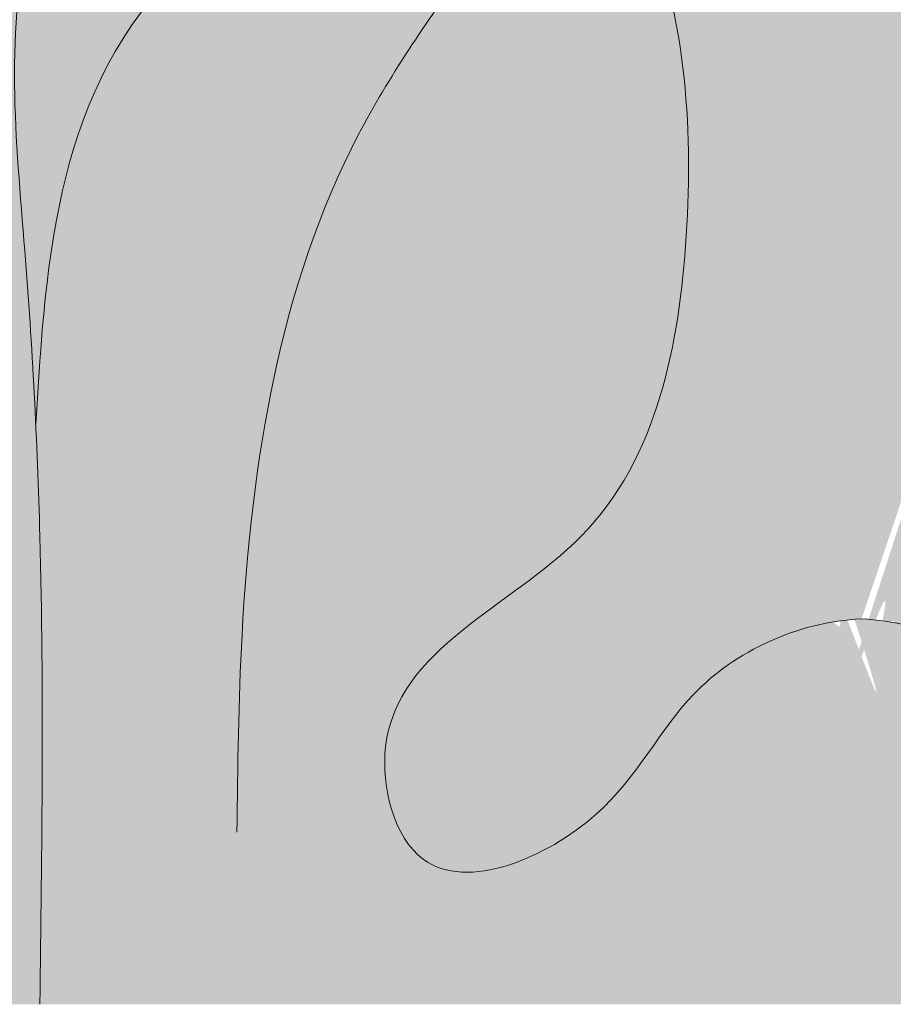
# Model space of a CAD drawing. Units: inches. Extents: x -0.2 to 91.9, y -28.8 to 39.5.
# Drawn here: x 26.9 to 28, y 21.6 to 22.8 of the extents above; entities that cross this region are included whole.
import ezdxf

# ---------------------------------------------------------------- set-up
doc = ezdxf.new("R2010")
doc.units = ezdxf.units.IN
doc.header["$MEASUREMENT"] = 0
for name, color, linetype, lineweight in [('_Main Draw', 7, 'Continuous', 9), ('Thick Drawing', 253, 'Continuous', 30), ('Thin Drawing', 252, 'Continuous', 5)]:
    doc.layers.add(name, color=color, linetype=linetype, lineweight=lineweight)

msp = doc.modelspace()

# ---------------------------------------------------------------- hatches: boundary and pattern name
at = {"layer": 'Thick Drawing', "lineweight": 35}
h = msp.add_hatch(color=256, dxfattribs=at)
edge = h.paths.add_edge_path()
edge.add_spline(control_points=[(26.06719309869585, 24.3457438937037), (26.12882179427628, 24.49627496180177), (26.22681933995932, 24.73563870435256), (26.5874246136629, 24.79813821619868), (26.90934988600558, 24.78410628688469), (27.23331159281279, 24.70448167002588), (27.59291887718173, 24.72125345431017), (27.7114366174167, 24.98308404914589), (27.71873565808747, 25.13300225042064), (27.72256385246846, 25.21163121573446)], knot_values=[0, 0, 0, 0, 0.4473058035907069, 0.7112737095733366, 1.02373280920912, 1.415889180144109, 1.744408789499283, 1.960314251353383, 2.198448702401475, 2.198448702401475, 2.198448702401475, 2.198448702401475], degree=3, periodic=0)
edge.add_spline(control_points=[(27.72256385246846, 25.21163121573446), (27.6860556200246, 25.21608293701055), (27.58147427623466, 25.22883532084475), (27.49543040150107, 25.09021536477432), (27.38865317322514, 24.8902152490662), (27.06768602399261, 25.03766660300632), (26.7608837095509, 25.1323265739796), (26.45238354090535, 24.99104986499351), (26.20260700878596, 24.86149681725308), (26.08941283506607, 24.72264195817411), (26.03506552010445, 24.65597431519991)], knot_values=[0, 0, 0, 0, 0.1041052249298104, 0.2982194313421046, 0.4268859058968117, 0.7334074184318287, 1.110182966881773, 1.421469094709219, 1.697341582442786, 1.952120330135841, 1.952120330135841, 1.952120330135841, 1.952120330135841], degree=3, periodic=0)
edge.add_arc((27.40931392195997, 24.25831227931015), 1.430627053005237, 163.8613052366721, 185.5926455497367)
edge.add_spline(control_points=[(25.98549677180705, 24.11889030212984), (25.99097440211849, 24.19696135064934), (26.02095335520127, 24.27520074672501), (26.06719309869585, 24.34574389370371)], knot_values=[2.386992386186846, 2.386992386186854, 2.386992386186854, 2.386992386186854, 2.626071684144522, 2.626071684144522, 2.626071684144522, 2.626071684144522], degree=3, periodic=0)
edge = h.paths.add_edge_path()
edge.add_spline(control_points=[(27.6377175108252, 24.59462493002646), (27.71212279654198, 24.65186298899121), (27.79124147756939, 24.82000538053317), (27.91797029116778, 25.07766129412312), (27.78519070567139, 25.16869448002499), (27.72256385246846, 25.21163121573446)], knot_values=[0, 0, 0, 0, 0.3068501782306465, 0.5316609742101022, 0.7323544077793511, 0.7323544077793511, 0.7323544077793511, 0.7323544077793511], degree=3, periodic=0)
edge.add_spline(control_points=[(27.72256385246846, 25.21163121573446), (27.71873565808747, 25.13300225042064), (27.7114366174167, 24.98308404914589), (27.59291887718173, 24.72125345431017), (27.23331159281279, 24.70448167002588), (26.90934988600558, 24.78410628688469), (26.5874246136629, 24.79813821619868), (26.22681933995932, 24.73563870435256), (26.12882179427628, 24.49627496180177), (26.06719309869585, 24.3457438937037)], knot_values=[0, 0, 0, 0, 0.2381344510480918, 0.4540399129021912, 0.7825595222573656, 1.174715893192354, 1.487174992828138, 1.751142898810768, 2.198448702401475, 2.198448702401475, 2.198448702401475, 2.198448702401475], degree=3, periodic=0)
edge.add_spline(control_points=[(26.06719309869585, 24.34574389370371), (26.13323107483058, 24.44649113632616), (26.25921433475358, 24.55449866730574), (26.39997355750234, 24.60024323584107), (26.43027371603727, 24.60761286541592)], knot_values=[1.953379356665878, 1.953379356665878, 1.953379356665878, 1.953379356665878, 2.294824005351855, 2.386992386186846, 2.386992386186846, 2.386992386186846, 2.386992386186846], degree=3, periodic=0)
edge.add_spline(control_points=[(26.43027371603727, 24.60761286541592), (26.50997341654494, 24.62699749237392), (26.7714281296798, 24.63684018369553), (27.13741096104826, 24.52783567533729), (27.5099746833858, 24.51110342463904), (27.61998502358417, 24.5821105583766)], knot_values=[0.7560089265164753, 0.7560089265164753, 0.7560089265164753, 0.7560089265164753, 0.9984430491088048, 1.525883250669611, 1.953379356665877, 1.953379356665877, 1.953379356665877, 1.953379356665877], degree=3, periodic=0)
edge.add_spline(control_points=[(27.61998502358417, 24.58211055837659), (27.62576948199776, 24.58660946976266), (27.63168565303602, 24.59079116915804), (27.63771751078058, 24.5946249299782)], knot_values=[0.4729685350288826, 0.4729685350288826, 0.4729685350288826, 0.4729685350288826, 0.4948881896235718, 0.4948881898127238, 0.4948881898127238, 0.4948881898127238], degree=3, periodic=0)
edge = h.paths.add_edge_path()
edge.add_spline(control_points=[(27.02221869540125, 24.01999483670156), (27.00504782158215, 24.14535758818658), (26.96089285443801, 24.46772837905232), (26.63154536984075, 24.55455261961193), (26.43027371603731, 24.60761286541593)], knot_values=[0, 0, 0, 0, 0.3533766957646068, 0.9087095132939738, 0.9087095132939738, 0.9087095132939738, 0.9087095132939738], degree=3, periodic=0)
edge.add_spline(control_points=[(26.43027371603727, 24.60761286541592), (26.39997355750234, 24.60024323584107), (26.25921433475358, 24.55449866730574), (26.13323107483058, 24.44649113632616), (26.06719309869585, 24.34574389370371)], knot_values=[1.953379356665877, 1.953379356665877, 1.953379356665877, 1.953379356665877, 2.045547737500869, 2.386992386186846, 2.386992386186846, 2.386992386186846, 2.386992386186846], degree=3, periodic=0)
edge.add_spline(control_points=[(26.06719309869585, 24.34574389370371), (26.02095335520127, 24.27520074672501), (25.99097440211849, 24.19696135064934), (25.98549677180705, 24.11889030212984)], knot_values=[2.386992386186846, 2.386992386186846, 2.386992386186846, 2.386992386186846, 2.626071684144514, 2.626071684144514, 2.626071684144514, 2.626071684144522], degree=3, periodic=0)
edge.add_arc((27.40931392195998, 24.25831227931003), 1.430627053005237, 185.5926455497321, 226.78676690392)
edge.add_spline(control_points=[(26.42974147405853, 23.21565625544463), (26.36488214327195, 23.36693319112742), (26.30002281248535, 23.51821012681022), (26.29549491825208, 23.67888989119317)], knot_values=[0.6552663079947827, 0.6552663079947827, 0.6552663079947827, 0.6552663079947827, 1.134555804130479, 1.134555804130479, 1.134555804130479, 1.134555804130479], degree=3, periodic=0)
edge.add_spline(control_points=[(26.29549491825208, 23.67888989119316), (26.25533600018745, 23.83064868033625), (26.18174427435773, 24.10874858295054), (26.58191332069017, 24.26886864221292), (26.84684144630725, 24.13794699864178), (26.89802472791708, 23.99211499186582), (26.91811347047144, 23.93487791076888)], knot_values=[0, 0, 0, 0, 0.4074686051468279, 0.7466913781373221, 1.021764150976486, 1.199475938484451, 1.199475938484451, 1.199475938484451, 1.199475938484451], degree=3, periodic=0)
edge.add_spline(control_points=[(26.91811347047144, 23.93487791076888), (26.95524943466149, 23.95875576933267), (26.98873406503137, 23.98937530301711), (27.02221869540125, 24.01999483670156)], knot_values=[0, 0, 0, 1.637578961322106e-15, 0.1344722608492784, 0.1344722608492784, 0.1344722608492784, 0.1344722608492784], degree=3, periodic=0)
edge = h.paths.add_edge_path(flags=17)
edge.add_spline(control_points=[(26.91811347047144, 23.93487791076888), (26.89802472791708, 23.99211499186582), (26.84684144630725, 24.13794699864178), (26.58191332069017, 24.26886864221292), (26.18174427435773, 24.10874858295054), (26.25533600018745, 23.83064868033625), (26.29549491825208, 23.67888989119316)], knot_values=[0, 0, 0, 0, 0.1777117875079643, 0.4527845603471286, 0.7920073333376227, 1.199475938484451, 1.199475938484451, 1.199475938484451, 1.199475938484451], degree=3, periodic=0)
edge.add_spline(control_points=[(26.29549491825208, 23.67888989119317), (26.29443845112806, 23.71638036244124), (26.29953669017748, 23.80334011601521), (26.3474497972782, 23.96772892180689), (26.580203455584, 23.98318105384271), (26.67462627109639, 23.88623826928033), (26.71936691487241, 23.84030358106727)], knot_values=[0, 0, 0, 0, 0.1118298196625893, 0.2558970771032962, 0.4660319963778505, 0.6552663079947828, 0.6552663079947828, 0.6552663079947828, 0.6552663079947828], degree=3, periodic=0)
edge.add_spline(control_points=[(26.71936691487241, 23.84030358106727), (26.7867648188674, 23.87477366099012), (26.8573301775637, 23.89579518051674), (26.91811347047144, 23.93487791076888)], knot_values=[0.1344722608492767, 0.1344722608492767, 0.1344722608492767, 0.1344722608492854, 0.3545733676183896, 0.3545733676183896, 0.3545733676183896, 0.3545733676183913], degree=3, periodic=0)
edge = h.paths.add_edge_path()
edge.add_spline(control_points=[(26.96023641578844, 22.28859744255858), (26.95683739706576, 22.36109667431339), (26.94362257131747, 22.57222163467386), (26.90772203703331, 22.8980608243153), (27.09018568320091, 23.21060515226003), (27.00305036030442, 23.4715899365181), (26.95403812867422, 23.65760318765113), (26.90537032573555, 23.71455500475052)], knot_values=[0.3044091415879413, 0.3044091415879413, 0.3044091415879413, 0.3044091415879413, 0.5226139736891737, 0.938848517449183, 1.264977932851733, 1.515383079586702, 1.759600844748836, 1.759600844748836, 1.759600844748836, 1.759600844748836], degree=3, periodic=0)
edge.add_spline(control_points=[(26.90537032573555, 23.71455500475052), (26.89502996134031, 23.72665545938828), (26.82788716539704, 23.78840352732296), (26.71436984900063, 23.78211158474966), (26.62020230142228, 23.77689214492815)], knot_values=[0, 0, 0, 0, 0.05188852857712728, 0.3044091415879412, 0.3044091415879412, 0.3044091415879412, 0.3044091415879412], degree=3, periodic=0)
edge.add_spline(control_points=[(26.62020230139774, 23.77689214490864), (26.56714149557526, 23.7347089642492), (26.46040168201601, 23.60929815336732), (26.49056454433521, 23.25113198097566), (26.59945622315598, 23.00849855511235), (26.67061911794077, 22.84993274785352)], knot_values=[0.4676680482669404, 0.4676680482669404, 0.4676680482669404, 0.4676680482669404, 0.6628909576132271, 0.9417525276106306, 1.467732812220913, 1.467732812220913, 1.467732812220913, 1.467732812220913], degree=3, periodic=0)
edge.add_arc((25.37251951821224, 22.25714801582597), 1.427044606640005, -15.144935578761874, 24.544085291847523, ccw=False)
edge.add_line((26.7500000502688, 21.88431602531882), (26.7500000502688, 21.55820349442678))
edge.add_line((26.7500000502688, 21.55820349442678), (26.96543400313584, 21.55820349442679))
edge.add_spline(control_points=[(26.96543400313584, 21.55820349442678), (26.96806842824621, 21.75491723643623), (26.97133629143787, 21.99893009308539), (26.96244332705758, 22.24152521830266), (26.96023641578844, 22.28859744255858)], knot_values=[1.759600844748836, 1.759600844748836, 1.759600844748836, 1.759600844748836, 2.348820692541584, 2.490496494364336, 2.490496494364336, 2.490496494364336, 2.490496494364336], degree=3, periodic=0)
h = msp.add_hatch(color=256, dxfattribs=at)
edge = h.paths.add_edge_path()
edge.add_spline(control_points=[(28.93992476673253, 23.83084617729833), (28.96365491335984, 23.89026901335512), (28.97071815924809, 23.95513192502834), (28.97778140513634, 24.01999483670156)], knot_values=[0, 0, 0, 1.387778780781446e-15, 0.1928998196610783, 0.1928998196610783, 0.1928998196610783, 0.1928998196610783], degree=3, periodic=0)
edge.add_spline(control_points=[(28.97778140513634, 24.01999483670156), (28.92790413544402, 24.10526280966029), (28.87802686575169, 24.19053078261903), (28.78849874379791, 24.2469731111805)], knot_values=[0.3127962844525559, 0.3127962844525559, 0.3127962844525559, 0.3127962844525559, 0.6083416497838289, 0.6083416497838289, 0.6083416497838289, 0.6083416497838388], degree=3, periodic=0)
edge.add_spline(control_points=[(28.78849874379791, 24.2469731111805), (28.70776617736345, 24.29787034816997), (28.57516986849227, 24.33009624350736), (28.49999891224942, 24.25564827545024), (28.48887541831715, 24.24463176638418)], knot_values=[0, 0, 0, 9.936496070395151e-15, 0.2665099559814181, 0.3127962844525659, 0.3127962844525659, 0.3127962844525659, 0.3127962844525659], degree=3, periodic=0)
edge.add_spline(control_points=[(28.48887541831715, 24.24463176638419), (28.47059840294913, 24.38577288596588), (28.43335961239898, 24.67334306546646), (28.1462132864359, 24.6211840146773), (28.0000000502688, 24.59462492991204)], knot_values=[0, 0, 0, 0, 0.3604346205316304, 0.7343731495944947, 0.7343731495944947, 0.7343731495944947, 0.7343731495944947], degree=3, periodic=0)
edge.add_spline(control_points=[(28.0000000502688, 24.59462492991204), (27.8689316574747, 24.62629072758086), (27.60819396868767, 24.68928430461153), (27.46660315622076, 24.36903521420828), (27.50818153742431, 24.25116256846028), (27.51004400399425, 24.24588256823272)], knot_values=[0, 0, 0, 0, 0.3622825395923179, 0.7206978741975376, 0.7375056598173596, 0.7375056598173596, 0.7375056598173596, 0.7375056598173596], degree=3, periodic=0)
edge.add_spline(control_points=[(27.51004400399425, 24.24588256823272), (27.59723572619652, 24.16034679895883), (27.7928923176531, 23.96840613485631), (27.63966198273962, 23.58402025102723), (27.93936270438779, 23.44014949544115), (27.84947566971261, 23.35048843365614), (27.76941538016054, 23.30006149912725)], knot_values=[0.4153907291607541, 0.4153907291607541, 0.4153907291607541, 0.4153907291607541, 0.7605241648072505, 1.189863694147492, 1.324335954996768, 1.545552801945438, 1.545552801945438, 1.545552801945438, 1.545552801945438], degree=3, periodic=0)
edge.add_spline(control_points=[(27.77077845836545, 23.3013914370116), (27.77032409043855, 23.30094812367911), (27.76986972251166, 23.30050481034661), (27.76941538016055, 23.30006149912724)], knot_values=[0, 0, 0, 0, 0.001664923095435258, 0.001664923095435258, 0.001664923095435258, 0.001664923095435258], degree=3, periodic=0)
edge.add_spline(control_points=[(27.76941538016054, 23.30006149912725), (27.71589358979597, 23.26635015691647), (27.53523667674598, 23.178360099583), (27.41823390094048, 23.14408207243101), (27.34288649929094, 23.1220077219569)], knot_values=[0, 0, 0, 0, 0.1478875704015328, 0.4153907291607541, 0.4153907291607541, 0.4153907291607541, 0.4153907291607541], degree=3, periodic=0)
edge.add_spline(control_points=[(27.34288649929094, 23.1220077219569), (27.34629430829377, 23.10547973705329), (27.34744024898966, 23.07980058186242), (27.33895629808428, 23.05591057433832), (27.33459248990621, 23.0470691918884)], knot_values=[0.9474215431272388, 0.9474215431272388, 0.9474215431272388, 0.9474215431272388, 1.004899019366799, 1.039903580204345, 1.039903580204345, 1.039903580204345, 1.039903580204345], degree=3, periodic=0)
edge.add_spline(control_points=[(27.33459248989824, 23.04706919187226), (27.4360322152976, 23.10247155674805), (27.61048151264225, 23.19774886143085), (27.77194001217842, 22.8671405679406), (27.79930181674432, 22.54572299025983), (27.71968231181536, 22.11579411820595), (27.35502026058877, 21.98507331424006), (27.43636748663804, 21.67211454934424), (27.69073210080222, 21.77875720074954), (27.77450309075501, 21.9717499918787), (27.92011796399323, 22.0399770558263), (28.0000000502688, 22.04339160874898)], knot_values=[0, 0, 0, 0, 0.2843275850395326, 0.4889676823411471, 0.9183236299296167, 1.319153397924167, 1.68063964610526, 1.830185346305209, 2.055134889953206, 2.250159662663735, 2.481556289521482, 2.481556289521482, 2.481556289521482, 2.481556289521482], degree=3, periodic=0)
edge.add_spline(control_points=[(28.0000000502688, 22.04339160874898), (28.07988213654436, 22.0399770558263), (28.22549700978258, 21.9717499918787), (28.30926799973537, 21.77875720074954), (28.56363261389955, 21.67211454934424), (28.64497983994882, 21.98507331424006), (28.28031778872223, 22.11579411820595), (28.20069828379327, 22.54572299025983), (28.22806008835918, 22.8671405679406), (28.38951858789535, 23.19774886143085), (28.56396788523999, 23.10247155674805), (28.66540761063935, 23.04706919187226)], knot_values=[0, 4.440892098500626e-16, 4.440892098500626e-16, 4.440892098500626e-16, 0.2313966268577472, 0.4264213995682757, 0.6513709432162731, 0.800916643416222, 1.162402891597315, 1.563232659591866, 1.992588607180335, 2.19722870448195, 2.481556289521482, 2.481556289521482, 2.481556289521482, 2.481556289521482], degree=3, periodic=0)
edge.add_spline(control_points=[(28.66540761063138, 23.0470691918884), (28.66104380245331, 23.05591057433831), (28.62979721692171, 23.14389801931272), (28.81149967410418, 23.34914441002543), (28.79918356534554, 23.62237723177992), (28.91233957407353, 23.76176989190008), (28.93992476673253, 23.83084617729833)], knot_values=[0.1928998196610769, 0.1928998196610769, 0.1928998196610769, 0.1928998196610769, 0.2279043804986167, 0.5335132807591125, 0.8156665043528506, 1.039903580204338, 1.039903580204338, 1.039903580204338, 1.039903580204339], degree=3, periodic=0)
h = msp.add_hatch(color=256, dxfattribs=at)
edge = h.paths.add_edge_path()
edge.add_spline(control_points=[(28.0000000502688, 22.04339160874898), (27.92011796399323, 22.0399770558263), (27.77450309075501, 21.9717499918787), (27.69073210080222, 21.77875720074954), (27.43636748663804, 21.67211454934424), (27.35502026058877, 21.98507331424006), (27.71968231181536, 22.11579411820595), (27.79930181674432, 22.54572299025983), (27.77194001217842, 22.8671405679406), (27.61048151264225, 23.19774886143085), (27.4360322152976, 23.10247155674805), (27.33459248989824, 23.04706919187226)], knot_values=[0, 4.440892098500626e-16, 4.440892098500626e-16, 4.440892098500626e-16, 0.2313966268577472, 0.4264213995682757, 0.6513709432162731, 0.800916643416222, 1.162402891597315, 1.563232659591866, 1.992588607180335, 2.19722870448195, 2.481556289521482, 2.481556289521482, 2.481556289521482, 2.481556289521482], degree=3, periodic=0)
edge.add_spline(control_points=[(27.33459248990621, 23.0470691918884), (27.30308626236648, 22.98323535780009), (26.99170248862732, 22.80183686511597), (26.97325667365773, 22.50096934116183), (26.96023641578844, 22.28859744255853)], knot_values=[1.039903580204345, 1.039903580204345, 1.039903580204345, 1.039903580204345, 1.292632759322794, 1.899132520063004, 1.899132520063004, 1.899132520063004, 1.899132520063004], degree=3, periodic=0)
edge.add_spline(control_points=[(26.96023641578844, 22.28859744255858), (26.96244332705758, 22.24152521830266), (26.97133629143787, 21.99893009308539), (26.96806842824621, 21.75491723643623), (26.96543400313584, 21.55820349442678)], knot_values=[1.759600844748836, 1.759600844748836, 1.759600844748836, 1.759600844748836, 1.901276646571588, 2.490496494364336, 2.490496494364336, 2.490496494364336, 2.490496494364336], degree=3, periodic=0)
edge.add_line((26.96543400313584, 21.55820349442678), (29.03456609740175, 21.55820349442678))
edge.add_spline(control_points=[(29.03456609740175, 21.55820349442678), (29.03193167229139, 21.75491723643623), (29.02866380909972, 21.99893009308538), (29.03755677348001, 22.24152521830265), (29.03976368474915, 22.28859744255857)], knot_values=[1.759600844748852, 1.759600844748852, 1.759600844748852, 1.759600844748852, 2.3488206925416, 2.490496494364336, 2.490496494364336, 2.490496494364336, 2.490496494364336], degree=3, periodic=0)
edge.add_spline(control_points=[(29.03976368474915, 22.28859744255853), (29.02674342687986, 22.50096934116183), (29.00829761191027, 22.80183686511597), (28.69691383817111, 22.98323535780009), (28.66540761063138, 23.04706919188841)], knot_values=[1.039903580204339, 1.039903580204339, 1.039903580204339, 1.039903580204339, 1.646403340944549, 1.899132520063003, 1.899132520063003, 1.899132520063003, 1.899132520063003], degree=3, periodic=0)
edge.add_spline(control_points=[(28.66540761063935, 23.04706919187226), (28.56396788523999, 23.10247155674805), (28.38951858789535, 23.19774886143085), (28.22806008835918, 22.8671405679406), (28.20069828379327, 22.54572299025983), (28.28031778872223, 22.11579411820595), (28.64497983994882, 21.98507331424006), (28.56363261389955, 21.67211454934424), (28.30926799973537, 21.77875720074954), (28.22549700978258, 21.9717499918787), (28.07988213654436, 22.0399770558263), (28.0000000502688, 22.04339160874898)], knot_values=[0, 0, 0, 0, 0.2843275850395326, 0.4889676823411471, 0.9183236299296167, 1.319153397924167, 1.68063964610526, 1.830185346305209, 2.055134889953206, 2.250159662663735, 2.481556289521482, 2.481556289521482, 2.481556289521482, 2.481556289521482], degree=3, periodic=0)
at = {"layer": 'Thin Drawing', "lineweight": 35}
h = msp.add_hatch(color=256, dxfattribs=at)
edge = h.paths.add_edge_path()
edge.add_spline(control_points=[(26.03506552010445, 24.65597431519991), (26.08941283506607, 24.72264195817411), (26.20260700878596, 24.86149681725308), (26.45238354090535, 24.99104986499351), (26.7608837095509, 25.1323265739796), (27.06768602399261, 25.03766660300632), (27.38865317322514, 24.8902152490662), (27.49543040150107, 25.09021536477432), (27.58147427623466, 25.22883532084475), (27.6860556200246, 25.21608293701055), (27.72256385246846, 25.21163121573446)], knot_values=[0, 0, 0, 0, 0.2547787476930554, 0.5306512354266217, 0.8419373632540676, 1.218712911704012, 1.525234424239029, 1.653900898793736, 1.848015105206031, 1.952120330135841, 1.952120330135841, 1.952120330135841, 1.952120330135841], degree=3, periodic=0)
edge.add_spline(control_points=[(27.72256385246846, 25.21163121573446), (27.78519070567139, 25.16869448002499), (27.91797029116778, 25.07766129412312), (27.79124147756939, 24.82000538053317), (27.71212279654198, 24.65186298899121), (27.6377175108252, 24.59462493002646)], knot_values=[0, 0, 0, 0, 0.2006934335692489, 0.4255042295487046, 0.7323544077793511, 0.7323544077793511, 0.7323544077793511, 0.7323544077793511], degree=3, periodic=0)
edge.add_spline(control_points=[(27.63771751083263, 24.59462493001129), (27.73741053806907, 24.65798836424423), (27.86870529416893, 24.62630664707814), (28.0000000502688, 24.59462492991204)], knot_values=[0.4948881896235718, 0.4948881898127238, 0.4948881898127238, 0.4948881898127238, 0.8571707292158897, 0.8571707292158897, 0.8571707292158897, 0.8571707292158897], degree=3, periodic=0)
edge.add_line((28.0000000502688, 24.59462492991204), (28.0000000502688, 25.30820349442678))
edge.add_line((28.0000000502688, 25.30820349442678), (26.43750005026885, 25.30820349442682))
edge.add_arc((27.40931392195997, 24.25831227931016), 1.430627053005237, 132.7883617941664, 163.8613052366726)
edge = h.paths.add_edge_path()
edge.add_line((29.56250005026883, 25.30820349442674), (28.0000000502688, 25.30820349442678))
edge.add_line((28.0000000502688, 25.30820349442678), (28.0000000502688, 24.59462492991205))
edge.add_spline(control_points=[(28.0000000502688, 24.59462492991204), (28.13129480636868, 24.62630664707815), (28.26258956246857, 24.65798836424423), (28.36228258970501, 24.59462493001126)], knot_values=[0.4948881896235717, 0.4948881896235717, 0.4948881896235717, 0.4948881896235717, 0.8571707290267931, 0.8571707290267931, 0.8571707290267931, 0.8571707292158897], degree=3, periodic=0)
edge.add_spline(control_points=[(28.36228258971244, 24.59462493002643), (28.28787730399563, 24.65186298899118), (28.20875862296821, 24.82000538053315), (28.08202980936981, 25.07766129412312), (28.2148093948662, 25.16869448002499), (28.27743624806914, 25.21163121573446)], knot_values=[0, 0, 0, 0, 0.3068501782307086, 0.5316609742101643, 0.7323544077794132, 0.7323544077794132, 0.7323544077794132, 0.7323544077794132], degree=3, periodic=0)
edge.add_spline(control_points=[(28.27743624806914, 25.21163121573446), (28.313944480513, 25.21608293701055), (28.41852582430294, 25.22883532084475), (28.50456969903652, 25.09021536477434), (28.61134692731245, 24.89021524906619), (28.93231407654499, 25.03766660300633), (29.23911639098669, 25.13232657397958), (29.54761655963225, 24.99104986499352), (29.79739309175163, 24.86149681725308), (29.91058726547153, 24.7226419581741), (29.96493458043315, 24.65597431519991)], knot_values=[0, 0, 0, 0, 0.1041052249298104, 0.2982194313421046, 0.4268859058968112, 0.7334074184318291, 1.110182966881774, 1.421469094709219, 1.697341582442785, 1.952120330135843, 1.952120330135843, 1.952120330135843, 1.952120330135843], degree=3, periodic=0)
edge.add_arc((28.59068617857763, 24.25831227931015), 1.430627053005236, 16.13869476332797, 47.21163820582962)
edge = h.paths.add_edge_path()
edge.add_spline(control_points=[(28.7884987437979, 24.24697311118049), (28.83042763082745, 24.30081343238788), (29.01446090631744, 24.5371280919744), (29.32778664575745, 24.57690130789645), (29.56972638450029, 24.60761286541592)], knot_values=[0, 0, 0, 0, 0.2011296119363331, 0.8827933175661292, 0.8827933175661292, 0.8827933175661292, 0.8827933175661292], degree=3, periodic=0)
edge.add_spline(control_points=[(29.56972638450032, 24.60761286541592), (29.49002668399265, 24.62699749237391), (29.2285719708578, 24.63684018369553), (28.86258913948933, 24.52783567533729), (28.4900254171518, 24.51110342463905), (28.38001507695342, 24.58211055837661)], knot_values=[0.7560089265164784, 0.7560089265164784, 0.7560089265164784, 0.7560089265164784, 0.9984430491088092, 1.525883250669616, 1.953379356665879, 1.953379356665879, 1.953379356665879, 1.953379356665879], degree=3, periodic=0)
edge.add_spline(control_points=[(28.38001507695342, 24.58211055837658), (28.46881416176412, 24.51304632017773), (28.52947625773674, 24.36199899544427), (28.49194883445985, 24.25110835208676), (28.48995609654334, 24.24588256823271)], knot_values=[0.1195616213639528, 0.1195616213639528, 0.1195616213639528, 0.1195616213639528, 0.4560573013744811, 0.4729685350288805, 0.4729685350288805, 0.4729685350288805, 0.4729685350288805], degree=3, periodic=0)
edge.add_spline(control_points=[(28.48995609654334, 24.24588256823271), (28.50001772017865, 24.25743291116265), (28.57319827547933, 24.32386249573322), (28.70736719701714, 24.29618715196295), (28.78849874379725, 24.24697311118089)], knot_values=[0.1157392959345047, 0.1157392959345047, 0.1157392959345047, 0.1157392959345047, 0.1631274138148601, 0.4296373697955572, 0.4296373697955572, 0.4296373697955572, 0.4296373697962683], degree=3, periodic=0)
edge = h.paths.add_edge_path()
edge.add_spline(control_points=[(27.51004400399425, 24.24588256823271), (27.50805126607774, 24.25110835208676), (27.47052384280085, 24.36199899544427), (27.53118593877348, 24.51304632017772), (27.61998502358417, 24.58211055837659)], knot_values=[0.1195616213639534, 0.1195616213639534, 0.1195616213639534, 0.1195616213639534, 0.1364728550183521, 0.4729685350288826, 0.4729685350288826, 0.4729685350288826, 0.4729685350288826], degree=3, periodic=0)
edge.add_spline(control_points=[(27.61998502358417, 24.5821105583766), (27.5099746833858, 24.51110342463904), (27.13741096104826, 24.52783567533729), (26.7714281296798, 24.63684018369553), (26.50997341654494, 24.62699749237392), (26.43027371603727, 24.60761286541592)], knot_values=[0.7560089265164756, 0.7560089265164756, 0.7560089265164756, 0.7560089265164756, 1.183505032512741, 1.710945234073548, 1.953379356665877, 1.953379356665877, 1.953379356665877, 1.953379356665877], degree=3, periodic=0)
edge.add_spline(control_points=[(26.43027371603731, 24.60761286541592), (26.67221345478014, 24.57690130789645), (26.98553919422015, 24.5371280919744), (27.16957246971014, 24.30081343238788), (27.21150135673969, 24.24697311118049)], knot_values=[0, 0, 0, 0, 0.6816637056297962, 0.8827933175661292, 0.8827933175661292, 0.8827933175661292, 0.8827933175661292], degree=3, periodic=0)
edge.add_spline(control_points=[(27.21150135674034, 24.24697311118089), (27.29263290352046, 24.29618715196295), (27.42680182505827, 24.32386249573321), (27.49998238035894, 24.25743291116265), (27.51004400399425, 24.24588256823272)], knot_values=[0.1157392959345055, 0.1157392959352166, 0.1157392959352166, 0.1157392959352166, 0.3822492519159137, 0.4296373697962682, 0.4296373697962682, 0.4296373697962682, 0.4296373697962682], degree=3, periodic=0)
edge = h.paths.add_edge_path()
edge.add_spline(control_points=[(27.21150135673969, 24.24697311118049), (27.16957246971014, 24.30081343238788), (26.98553919422015, 24.5371280919744), (26.67221345478014, 24.57690130789645), (26.43027371603731, 24.60761286541592)], knot_values=[0, 0, 0, 0, 0.2011296119363331, 0.8827933175661292, 0.8827933175661292, 0.8827933175661292, 0.8827933175661292], degree=3, periodic=0)
edge.add_spline(control_points=[(26.43027371603731, 24.60761286541593), (26.63154536984075, 24.55455261961193), (26.96089285443801, 24.46772837905232), (27.00504782158215, 24.14535758818658), (27.02221869540125, 24.01999483670156)], knot_values=[0, 0, 0, 0, 0.5553328175293669, 0.9087095132939738, 0.9087095132939738, 0.9087095132939738, 0.9087095132939738], degree=3, periodic=0)
edge.add_spline(control_points=[(27.02221869540125, 24.01999483670156), (27.07187474110291, 24.10619609719197), (27.12153078680468, 24.19239735768258), (27.21150135674012, 24.24697311118076)], knot_values=[0.4296373697955572, 0.4296373697955572, 0.4296373697955572, 0.4296373697955572, 0.7251827351268401, 0.7251827351275512, 0.7251827351275512, 0.7251827351275512], degree=3, periodic=0)
edge = h.paths.add_edge_path()
edge.add_spline(control_points=[(28.97778140513634, 24.01999483670156), (28.99495227895545, 24.14535758818658), (29.03910724609959, 24.46772837905232), (29.36845473069684, 24.55455261961193), (29.56972638450029, 24.60761286541593)], knot_values=[0, 0, 0, 0, 0.3533766957646068, 0.9087095132939738, 0.9087095132939738, 0.9087095132939738, 0.9087095132939738], degree=3, periodic=0)
edge.add_spline(control_points=[(29.56972638450029, 24.60761286541592), (29.32778664575745, 24.57690130789645), (29.01446090631744, 24.5371280919744), (28.83042763082745, 24.30081343238788), (28.7884987437979, 24.24697311118049)], knot_values=[0, 0, 0, 0, 0.6816637056297962, 0.8827933175661292, 0.8827933175661292, 0.8827933175661292, 0.8827933175661292], degree=3, periodic=0)
edge.add_spline(control_points=[(28.78849874379747, 24.24697311118076), (28.87846931373291, 24.19239735768258), (28.92812535943468, 24.10619609719197), (28.97778140513634, 24.01999483670156)], knot_values=[0.4296373697955572, 0.4296373697955572, 0.4296373697955572, 0.4296373697962683, 0.7251827351275512, 0.7251827351275512, 0.7251827351275512, 0.7251827351275512], degree=3, periodic=0)
edge = h.paths.add_edge_path()
edge.add_spline(control_points=[(29.70450518228552, 23.67888989119317), (29.70556164940954, 23.71638036244123), (29.70046341036011, 23.80334011601521), (29.6525503032594, 23.96772892180689), (29.41979664495359, 23.98318105384271), (29.3253738294412, 23.88623826928033), (29.28063318566518, 23.84030358106727)], knot_values=[0, 0, 0, 0, 0.1118298196625912, 0.2558970771032981, 0.4660319963778524, 0.6552663079947847, 0.6552663079947847, 0.6552663079947847, 0.6552663079947847], degree=3, periodic=0)
edge.add_spline(control_points=[(29.28063318566519, 23.84030358106727), (29.31526429016341, 23.82259179970448), (29.34905911734506, 23.80132930426352), (29.37979779913985, 23.77689214490864)], knot_values=[0.3545733676183825, 0.3545733676183901, 0.3545733676183901, 0.3545733676183901, 0.46766804826694, 0.46766804826694, 0.46766804826694, 0.46766804826694], degree=3, periodic=0)
edge.add_spline(control_points=[(29.37979779913985, 23.77689214490864), (29.43285860496234, 23.73470896424919), (29.53959841852158, 23.60929815336732), (29.50943555620238, 23.25113198097566), (29.40054387738161, 23.00849855511235), (29.32938098259683, 22.84993274785352)], knot_values=[0.46766804826694, 0.46766804826694, 0.46766804826694, 0.46766804826694, 0.6628909576132271, 0.9417525276106306, 1.467732812220913, 1.467732812220913, 1.467732812220913, 1.467732812220913], degree=3, periodic=0)
edge.add_arc((30.62748058232535, 22.25714801582597), 1.427044606640004, 137.803631392491, 155.4559147081748, ccw=False)
edge.add_spline(control_points=[(29.57025862647906, 23.21565625544463), (29.63511795726565, 23.36693319112742), (29.69997728805224, 23.51821012681022), (29.70450518228552, 23.67888989119317)], knot_values=[0.6552663079947847, 0.6552663079947847, 0.6552663079947847, 0.6552663079947847, 1.134555804130479, 1.134555804130479, 1.134555804130479, 1.134555804130479], degree=3, periodic=0)
edge = h.paths.add_edge_path()
edge.add_spline(control_points=[(26.71936691487241, 23.84030358106727), (26.67462627109639, 23.88623826928033), (26.580203455584, 23.98318105384271), (26.3474497972782, 23.96772892180689), (26.29953669017748, 23.80334011601521), (26.29443845112806, 23.71638036244124), (26.29549491825208, 23.67888989119317)], knot_values=[0, 0, 0, 0, 0.1892343116169322, 0.3993692308914866, 0.5434364883321935, 0.6552663079947828, 0.6552663079947828, 0.6552663079947828, 0.6552663079947828], degree=3, periodic=0)
edge.add_spline(control_points=[(26.29549491825208, 23.67888989119317), (26.30002281248535, 23.51821012681022), (26.36488214327195, 23.36693319112742), (26.42974147405853, 23.21565625544463)], knot_values=[0.6552663079947828, 0.6552663079947828, 0.6552663079947828, 0.6552663079947828, 1.134555804130479, 1.134555804130479, 1.134555804130479, 1.134555804130479], degree=3, periodic=0)
edge.add_arc((25.37251951821225, 22.25714801582596), 1.427044606640005, 24.544085291851616, 42.1963686075095, ccw=False)
edge.add_spline(control_points=[(26.67061911794077, 22.84993274785352), (26.59945622315598, 23.00849855511235), (26.49056454433521, 23.25113198097566), (26.46040168201601, 23.60929815336732), (26.56714149557526, 23.7347089642492), (26.62020230139774, 23.77689214490864)], knot_values=[0.4676680482669404, 0.4676680482669404, 0.4676680482669404, 0.4676680482669404, 0.9936483328772233, 1.272509902874627, 1.467732812220913, 1.467732812220913, 1.467732812220913, 1.467732812220913], degree=3, periodic=0)
edge.add_spline(control_points=[(26.62020230139774, 23.77689214490864), (26.65094098319253, 23.80132930426352), (26.68473581037419, 23.82259179970448), (26.7193669148724, 23.84030358106727)], knot_values=[0.3545733676183825, 0.3545733676183825, 0.3545733676183825, 0.3545733676183825, 0.4676680482669317, 0.4676680482669317, 0.4676680482669317, 0.4676680482669404], degree=3, periodic=0)
edge = h.paths.add_edge_path()
edge.add_spline(control_points=[(27.06007533380507, 23.83084617729833), (27.03634518717775, 23.89026901335512), (27.0292819412895, 23.95513192502834), (27.02221869540125, 24.01999483670156)], knot_values=[0, 0, 0, 5.828670879282072e-16, 0.1928998196610775, 0.1928998196610775, 0.1928998196610775, 0.1928998196610775], degree=3, periodic=0)
edge.add_spline(control_points=[(27.02221869540125, 24.01999483670156), (26.98873406503137, 23.98937530301711), (26.95524943466149, 23.95875576933267), (26.91811347047144, 23.93487791076888)], knot_values=[0, 0, 0, 0, 0.1344722608492767, 0.1344722608492784, 0.1344722608492784, 0.1344722608492784], degree=3, periodic=0)
edge.add_spline(control_points=[(26.91811347047144, 23.93487791076888), (26.8573301775637, 23.89579518051674), (26.7867648188674, 23.87477366099012), (26.71936691487241, 23.84030358106727)], knot_values=[0.1344722608492767, 0.1344722608492784, 0.1344722608492784, 0.1344722608492784, 0.3545733676183825, 0.3545733676183913, 0.3545733676183913, 0.3545733676183913], degree=3, periodic=0)
edge.add_spline(control_points=[(26.7193669148724, 23.84030358106727), (26.68473581037419, 23.82259179970448), (26.65094098319253, 23.80132930426352), (26.62020230139774, 23.77689214490864)], knot_values=[0.3545733676183825, 0.3545733676183913, 0.3545733676183913, 0.3545733676183913, 0.4676680482669404, 0.4676680482669404, 0.4676680482669404, 0.4676680482669404], degree=3, periodic=0)
edge.add_spline(control_points=[(26.62020230142228, 23.77689214492815), (26.71436984900063, 23.78211158474966), (26.82788716539704, 23.78840352732296), (26.89502996134031, 23.72665545938828), (26.90537032573555, 23.71455500475052)], knot_values=[0, 0, 0, 0, 0.2525206130108139, 0.3044091415879412, 0.3044091415879412, 0.3044091415879412, 0.3044091415879412], degree=3, periodic=0)
edge.add_spline(control_points=[(26.90537032573555, 23.71455500475052), (26.95693866175872, 23.75331872893312), (27.00850699778189, 23.79208245311573), (27.06007533380506, 23.83084617729833)], knot_values=[0, 0, 0, 0, 0.1935388238424803, 0.1935388238424803, 0.1935388238424803, 0.1935388238424803], degree=3, periodic=0)
edge = h.paths.add_edge_path()
edge.add_spline(control_points=[(27.34288649929094, 23.1220077219569), (27.32817491910362, 23.19335936609028), (27.18937222390414, 23.36848523329959), (27.20081653519205, 23.62237723177992), (27.08766052646406, 23.76176989190009), (27.06007533380507, 23.83084617729833)], knot_values=[0.1928998196610771, 0.1928998196610771, 0.1928998196610771, 0.1928998196610771, 0.4410312436820047, 0.7231844672757428, 0.9474215431272309, 0.9474215431272309, 0.9474215431272309, 0.9474215431272315], degree=3, periodic=0)
edge.add_spline(control_points=[(27.06007533380506, 23.83084617729833), (27.00850699778189, 23.79208245311573), (26.95693866175872, 23.75331872893312), (26.90537032573555, 23.71455500475052)], knot_values=[0, 0, 0, 0, 0.1935388238424803, 0.1935388238424803, 0.1935388238424803, 0.1935388238424803], degree=3, periodic=0)
edge.add_spline(control_points=[(26.90537032573555, 23.71455500475052), (26.95403812867422, 23.65760318765113), (27.00305036030442, 23.4715899365181), (27.09018568320091, 23.21060515226003), (26.90772203703331, 22.8980608243153), (26.94362257131747, 22.57222163467386), (26.95683739706576, 22.36109667431339), (26.96023641578844, 22.28859744255858)], knot_values=[0.3044091415879412, 0.3044091415879412, 0.3044091415879412, 0.3044091415879412, 0.5486269067500757, 0.7990320534850444, 1.125161468887595, 1.541396012647604, 1.759600844748836, 1.759600844748836, 1.759600844748836, 1.759600844748836], degree=3, periodic=0)
edge.add_spline(control_points=[(26.96023641578844, 22.28859744255853), (26.97325667365773, 22.50096934116183), (26.99170248862732, 22.80183686511597), (27.30308626236648, 22.98323535780009), (27.33459248990621, 23.0470691918884)], knot_values=[1.039903580204345, 1.039903580204345, 1.039903580204345, 1.039903580204345, 1.646403340944555, 1.899132520063004, 1.899132520063004, 1.899132520063004, 1.899132520063004], degree=3, periodic=0)
edge.add_spline(control_points=[(27.33459248990621, 23.0470691918884), (27.33895629808428, 23.05591057433832), (27.34744024898966, 23.07980058186242), (27.34629430829377, 23.10547973705329), (27.34288649929094, 23.1220077219569)], knot_values=[0.9474215431272313, 0.9474215431272313, 0.9474215431272313, 0.9474215431272313, 0.9824261039647768, 1.039903580204345, 1.039903580204345, 1.039903580204345, 1.039903580204345], degree=3, periodic=0)
edge = h.paths.add_edge_path()
edge.add_spline(control_points=[(29.03976368474915, 22.28859744255857), (29.04316270347183, 22.36109667431338), (29.05637752922012, 22.57222163467385), (29.09227806350428, 22.8980608243153), (28.90981441733668, 23.21060515226003), (28.99694974023318, 23.47158993651811), (29.04596197186337, 23.65760318765113), (29.09462977480204, 23.71455500475052)], knot_values=[0.3044091415879411, 0.3044091415879411, 0.3044091415879411, 0.3044091415879411, 0.5226139736891893, 0.9388485174491985, 1.264977932851749, 1.515383079586717, 1.759600844748852, 1.759600844748852, 1.759600844748852, 1.759600844748852], degree=3, periodic=0)
edge.add_spline(control_points=[(29.09462977480204, 23.71455500475052), (29.04306143877887, 23.75331872893312), (28.9914931027557, 23.79208245311573), (28.93992476673253, 23.83084617729833)], knot_values=[0, 0, 0, 0, 0.1935388238424803, 0.1935388238424803, 0.1935388238424803, 0.1935388238424803], degree=3, periodic=0)
edge.add_spline(control_points=[(28.93992476673253, 23.83084617729833), (28.91233957407353, 23.76176989190008), (28.79918356534554, 23.62237723177992), (28.81062787663345, 23.36848523329959), (28.67182518143398, 23.19335936609028), (28.65711360124665, 23.1220077219569)], knot_values=[0.1928998196610769, 0.1928998196610783, 0.1928998196610783, 0.1928998196610783, 0.4171368955125656, 0.6992901191063037, 0.9474215431272309, 0.9474215431272309, 0.9474215431272309, 0.9474215431272309], degree=3, periodic=0)
edge.add_spline(control_points=[(28.65711360124665, 23.1220077219569), (28.65370579224382, 23.10547973705329), (28.65255985154793, 23.07980058186242), (28.66104380245331, 23.05591057433832), (28.66540761063138, 23.04706919188841)], knot_values=[0.9474215431272309, 0.9474215431272309, 0.9474215431272309, 0.9474215431272309, 1.004899019366799, 1.039903580204339, 1.039903580204339, 1.039903580204339, 1.039903580204339], degree=3, periodic=0)
edge.add_spline(control_points=[(28.66540761063138, 23.04706919188841), (28.69691383817111, 22.98323535780009), (29.00829761191027, 22.80183686511597), (29.02674342687986, 22.50096934116183), (29.03976368474915, 22.28859744255853)], knot_values=[1.039903580204339, 1.039903580204339, 1.039903580204339, 1.039903580204339, 1.292632759322794, 1.899132520063004, 1.899132520063004, 1.899132520063004, 1.899132520063004], degree=3, periodic=0)
edge = h.paths.add_edge_path()
edge.add_spline(control_points=[(29.28063318566518, 23.84030358106727), (29.2132352816702, 23.87477366099012), (29.1426699229739, 23.89579518051675), (29.08188663006615, 23.93487791076888)], knot_values=[0.1344722608492767, 0.1344722608492767, 0.1344722608492767, 0.1344722608492843, 0.3545733676183899, 0.3545733676183899, 0.3545733676183899, 0.3545733676183901], degree=3, periodic=0)
edge.add_spline(control_points=[(29.08188663006615, 23.93487791076888), (29.0447506658761, 23.95875576933267), (29.01126603550622, 23.98937530301711), (28.97778140513634, 24.01999483670156)], knot_values=[0, 0, 0, 3.05311331771918e-16, 0.134472260849277, 0.134472260849277, 0.134472260849277, 0.134472260849277], degree=3, periodic=0)
edge.add_spline(control_points=[(28.97778140513634, 24.01999483670156), (28.97071815924809, 23.95513192502834), (28.96365491335984, 23.89026901335512), (28.93992476673253, 23.83084617729833)], knot_values=[0, 0, 0, 0, 0.1928998196610769, 0.1928998196610783, 0.1928998196610783, 0.1928998196610783], degree=3, periodic=0)
edge.add_spline(control_points=[(28.93992476673253, 23.83084617729833), (28.9914931027557, 23.79208245311573), (29.04306143877887, 23.75331872893312), (29.09462977480204, 23.71455500475052)], knot_values=[0, 0, 0, 0, 0.1935388238424803, 0.1935388238424803, 0.1935388238424803, 0.1935388238424803], degree=3, periodic=0)
edge.add_spline(control_points=[(29.09462977480204, 23.71455500475052), (29.10497013919728, 23.72665545938828), (29.17211293514055, 23.78840352732296), (29.28563025153696, 23.78211158474966), (29.37979779911531, 23.77689214492815)], knot_values=[0, 0, 0, 0, 0.051888528577127, 0.3044091415879409, 0.3044091415879409, 0.3044091415879409, 0.3044091415879409], degree=3, periodic=0)
edge.add_spline(control_points=[(29.37979779913985, 23.77689214490864), (29.34905911734506, 23.80132930426352), (29.31526429016341, 23.82259179970448), (29.28063318566519, 23.84030358106727)], knot_values=[0.3545733676183825, 0.3545733676183825, 0.3545733676183825, 0.3545733676183825, 0.4676680482669324, 0.4676680482669324, 0.4676680482669324, 0.46766804826694], degree=3, periodic=0)
edge = h.paths.add_edge_path()
edge.add_spline(control_points=[(28.28739585812227, 23.93985838609802), (28.26413799491707, 23.96960210309136), (28.20388393792754, 24.04665903661038), (28.08404885663214, 24.05132387263126), (28.01321532184509, 24.05111919670833), (28.0000000502688, 24.05108101072884)], knot_values=[0, 0, 0, 0, 0.1094728310485642, 0.2836108434643339, 0.3235509769843516, 0.3235509769843516, 0.3235509769843516, 0.3235509769843516], degree=3, periodic=0)
edge.add_line((28.0000000502688, 24.05108101072884), (28.0000000502688, 24.03818154342056))
edge.add_arc((28.0000000502688, 23.75343209896866), 0.2847494444519074, 2.9967964912265757, 90, ccw=False)
edge.add_spline(control_points=[(28.28436008829171, 23.7683188343823), (28.28128006857983, 23.82715205054061), (28.27645736646705, 23.88685759199479), (28.28739585812227, 23.93985838609802)], knot_values=[1.013053835636129, 1.013053835636129, 1.013053835636129, 1.013053835636129, 1.176801565562771, 1.176801565562771, 1.176801565562771, 1.176801565562771], degree=3, periodic=0)
edge = h.paths.add_edge_path()
edge.add_line((28.0000000502688, 24.03818154342056), (28.0000000502688, 24.05108101072884))
edge.add_spline(control_points=[(28.0000000502688, 24.05108101072884), (27.98678477869251, 24.05111919670833), (27.91595124390545, 24.05132387263126), (27.79611616261005, 24.04665903661038), (27.73586210562052, 23.96960210309136), (27.71260424241532, 23.93985838609802)], knot_values=[0, 0, 0, 0, 0.0399401335200178, 0.2140781459357875, 0.3235509769843516, 0.3235509769843516, 0.3235509769843516, 0.3235509769843516], degree=3, periodic=0)
edge.add_spline(control_points=[(27.71260424241532, 23.93985838609801), (27.72354273407055, 23.88685759199478), (27.71872003195776, 23.8271520505406), (27.71564001224588, 23.76831883438228)], knot_values=[1.01305383563613, 1.01305383563613, 1.01305383563613, 1.01305383563613, 1.176801565562766, 1.176801565562766, 1.176801565562766, 1.176801565562766], degree=3, periodic=0)
edge.add_arc((28.0000000502688, 23.75343209896866), 0.2847494444519074, 89.99999999999977, 177.0032035088006, ccw=False)
h = msp.add_hatch(color=256, dxfattribs=at)
edge = h.paths.add_edge_path()
edge.add_spline(control_points=[(28.0000000502688, 22.04339160874898), (28.07988213654436, 22.0399770558263), (28.22549700978258, 21.9717499918787), (28.30926799973537, 21.77875720074954), (28.56363261389955, 21.67211454934424), (28.64497983994882, 21.98507331424006), (28.28031778872223, 22.11579411820595), (28.20069828379327, 22.54572299025983), (28.22806008835918, 22.8671405679406), (28.38951858789535, 23.19774886143085), (28.56396788523999, 23.10247155674805), (28.66540761063935, 23.04706919187226)], knot_values=[0, 4.440892098500626e-16, 4.440892098500626e-16, 4.440892098500626e-16, 0.2313966268577472, 0.4264213995682757, 0.6513709432162731, 0.800916643416222, 1.162402891597315, 1.563232659591866, 1.992588607180335, 2.19722870448195, 2.481556289521482, 2.481556289521482, 2.481556289521482, 2.481556289521482], degree=3, periodic=0)
edge.add_spline(control_points=[(28.66540761063138, 23.04706919188841), (28.66104380245331, 23.05591057433832), (28.65255985154793, 23.07980058186242), (28.65370579224382, 23.10547973705329), (28.65711360124665, 23.1220077219569)], knot_values=[0.9474215431272308, 0.9474215431272308, 0.9474215431272308, 0.9474215431272308, 0.9824261039647706, 1.039903580204339, 1.039903580204339, 1.039903580204339, 1.039903580204339], degree=3, periodic=0)
edge.add_spline(control_points=[(28.65711360124665, 23.1220077219569), (28.5818215007358, 23.14405613321043), (28.46499737587409, 23.17826671216637), (28.28422068399868, 23.26629145707355), (28.23069808641972, 23.29995088505267)], knot_values=[0, 0, 0, 0, 0.2675031587592213, 0.4150611047872613, 0.4150611047872613, 0.4150611047872613, 0.4150611047872613], degree=3, periodic=0)
edge.add_spline(control_points=[(28.23069808641741, 23.29995088505216), (28.28155014518585, 23.25033303767335), (28.45847375580082, 23.07661769720693), (28.1910700732344, 22.93961370988387), (28.0000000502688, 22.84171919043314)], knot_values=[0.001803399178196696, 0.001803399178196696, 0.001803399178196696, 0.001803399178196696, 0.1881509687060873, 0.6545957137305023, 0.6545957137305023, 0.6545957137305023, 0.6545957137305023], degree=3, periodic=0)
edge.add_line((28.0000000502688, 22.84171919043315), (28.0000000502688, 22.04339160874898))
edge = h.paths.add_edge_path()
edge.add_spline(control_points=[(28.0000000502688, 22.84171919043314), (27.80893002730319, 22.93961370988387), (27.54152634473677, 23.07661769720693), (27.71844995535175, 23.25033303767334), (27.76930201412018, 23.29995088505216)], knot_values=[0.001803399178198606, 0.001803399178198606, 0.001803399178198606, 0.001803399178198606, 0.4682481442026136, 0.6545957137305023, 0.6545957137305023, 0.6545957137305023, 0.6545957137305023], degree=3, periodic=0)
edge.add_spline(control_points=[(27.76930201411787, 23.29995088505267), (27.71577941653892, 23.26629145707355), (27.5350027246635, 23.17826671216637), (27.4181785998018, 23.14405613321043), (27.34288649929094, 23.1220077219569)], knot_values=[0, 0, 0, 0, 0.1475579460280376, 0.4150611047872589, 0.4150611047872589, 0.4150611047872589, 0.4150611047872589], degree=3, periodic=0)
edge.add_spline(control_points=[(27.34288649929094, 23.1220077219569), (27.34629430829377, 23.10547973705329), (27.34744024898966, 23.07980058186242), (27.33895629808428, 23.05591057433832), (27.33459248990621, 23.0470691918884)], knot_values=[0.9474215431272314, 0.9474215431272314, 0.9474215431272314, 0.9474215431272314, 1.004899019366799, 1.039903580204345, 1.039903580204345, 1.039903580204345, 1.039903580204345], degree=3, periodic=0)
edge.add_spline(control_points=[(27.33459248989824, 23.04706919187226), (27.4360322152976, 23.10247155674805), (27.61048151264225, 23.19774886143085), (27.77194001217842, 22.8671405679406), (27.79930181674432, 22.54572299025983), (27.71968231181536, 22.11579411820595), (27.35502026058877, 21.98507331424006), (27.43636748663804, 21.67211454934424), (27.69073210080222, 21.77875720074954), (27.77450309075501, 21.9717499918787), (27.92011796399323, 22.0399770558263), (28.0000000502688, 22.04339160874898)], knot_values=[0, 0, 0, 0, 0.2843275850395326, 0.4889676823411471, 0.9183236299296167, 1.319153397924167, 1.68063964610526, 1.830185346305209, 2.055134889953206, 2.250159662663735, 2.481556289521482, 2.481556289521482, 2.481556289521482, 2.481556289521482], degree=3, periodic=0)
edge.add_line((28.0000000502688, 22.04339160874898), (28.0000000502688, 22.84171919043315))

# ---------------------------------------------------------------- linework, layer by layer
at = {"layer": '_Main Draw', "lineweight": 15}
for points in [[(27.02221869540125, 24.01999483670156), (27.06007533380506, 23.83084617729833), (27.16418055873487, 23.63224011412618), (27.23042941060124, 23.35797467479645), (27.34399906047236, 23.07425168569162), (27.14525223953297, 22.86618821875052), (26.96023641578844, 22.28859744255853)], [(26.62020230142228, 23.77689214492815), (26.87079267246668, 23.74572925136565), (27.00329037619935, 23.48092121580484), (27.05061117420411, 23.23502798778188), (26.95596984353489, 22.92293278737026), (26.94650568393394, 22.50680585348812), (26.96543400313584, 22.14742334221953), (26.96543400313584, 21.55820349442678)], [(27.50010595251991, 22.86282073240531), (27.36641952401954, 22.65289086857075), (27.220001269509, 22.02310142307326), (27.21363522383371, 21.77500247981365)]]:
    msp.add_spline(points, degree=3, dxfattribs=at)
for points in [[(27.33459248989824, 23.04706919187226), (27.4360322152976, 23.10247155674805), (27.61048151264225, 23.19774886143085), (27.77194001217842, 22.8671405679406), (27.79930181674432, 22.54572299025983), (27.71968231181536, 22.11579411820595), (27.35502026058877, 21.98507331424006), (27.43636748663804, 21.67211454934424), (27.69073210080222, 21.77875720074954), (27.77450309075501, 21.9717499918787), (27.92011796399323, 22.0399770558263), (28.0000000502688, 22.04339160874898)], [(28.66540761063935, 23.04706919187226), (28.56396788523999, 23.10247155674805), (28.38951858789535, 23.19774886143085), (28.22806008835918, 22.8671405679406), (28.20069828379327, 22.54572299025983), (28.28031778872223, 22.11579411820595), (28.64497983994882, 21.98507331424006), (28.56363261389955, 21.67211454934424), (28.30926799973537, 21.77875720074954), (28.22549700978258, 21.9717499918787), (28.07988213654436, 22.0399770558263), (28.0000000502688, 22.04339160874898)]]:
    msp.add_open_spline(points, degree=3, knots=[0, 0, 0, 0, 0.2843275850395326, 0.4889676823411471, 0.9183236299296167, 1.319153397924167, 1.68063964610526, 1.830185346305209, 2.055134889953206, 2.250159662663735, 2.481556289521482, 2.481556289521482, 2.481556289521482, 2.481556289521482], dxfattribs=at)

doc.saveas('drawing.dxf')
